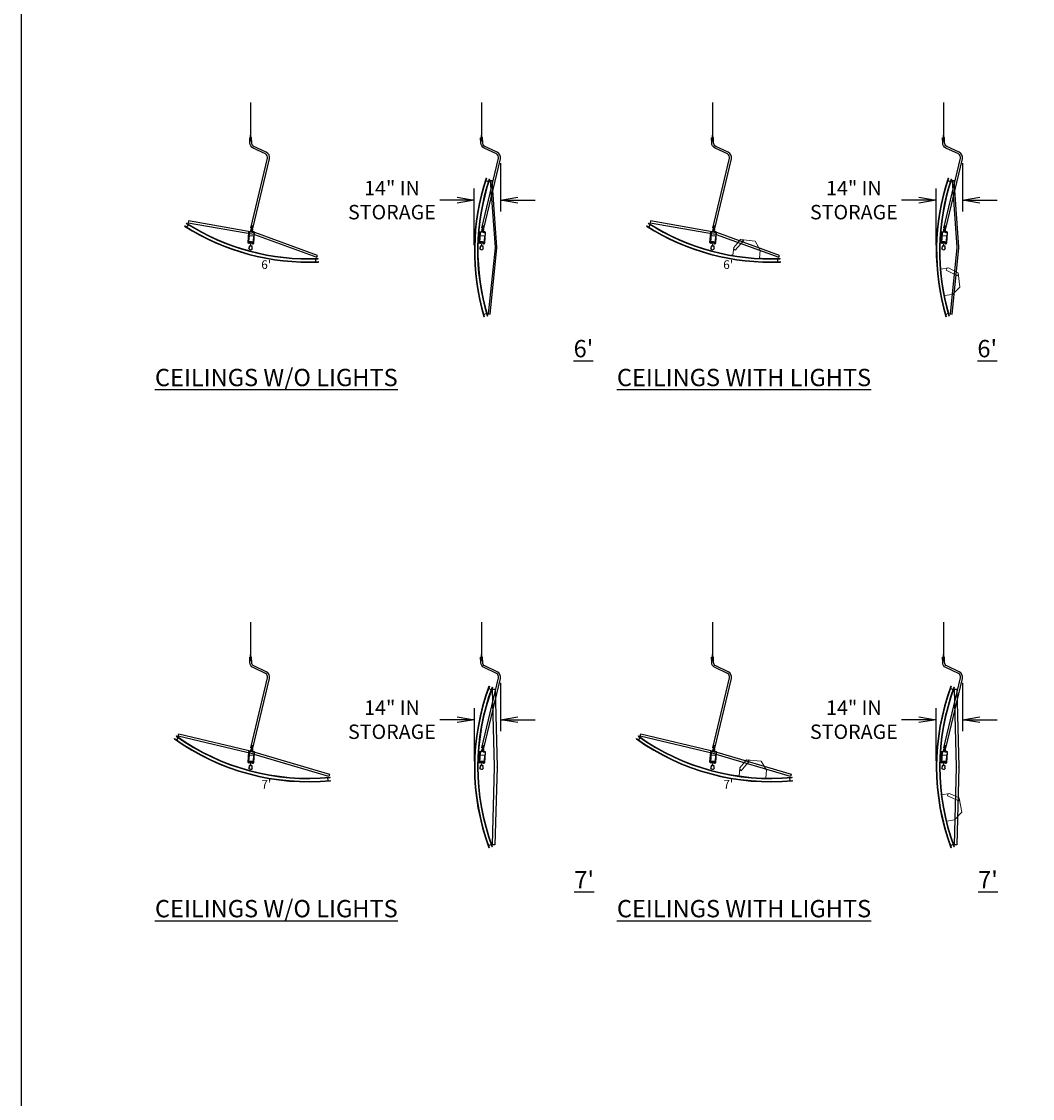
# Model space of a CAD drawing. Units: inches. Extents: x -12079 to 37700, y -617 to 2345.
# Drawn here: x 203 to 728, y 1226 to 1785 of the extents above; entities that cross this region are included whole.
import ezdxf

# ---------------------------------------------------------------- set-up
doc = ezdxf.new("R2010")
doc.units = ezdxf.units.IN
doc.header["$MEASUREMENT"] = 0
doc.header["$PDMODE"] = 2
doc.header["$PDSIZE"] = -2.5
doc.layers.get('0').update_dxf_attribs({"linetype": 'CONTINUOUS'})
doc.layers.get('DEFPOINTS').update_dxf_attribs({"linetype": 'CONTINUOUS'})
for name, color, linetype in [('A-CEILINGS', 253, 'CONTINUOUS'), ('A-LIGHT', 9, 'CONTINUOUS'), ('G-BORDER', 5, 'CONTINUOUS'), ('G-DIMS-TEXT', 6, 'CONTINUOUS')]:
    doc.layers.add(name, color=color, linetype=linetype)
doc.styles.get("Standard").update_dxf_attribs({"font": 'TAHOMA.TTF'})
doc.dimstyles.new('11-STANDARD', dxfattribs={"dimtxt": 0.078125, "dimasz": 0.09375, "dimexe": 0.0625, "dimexo": 0.03125, "dimgap": 0.03125, "dimtad": 0, "dimtih": 1, "dimtoh": 1, "dimzin": 3, "dimdsep": 46, "dimlunit": 4, "dimtxsty": 'Standard', "dimblk": 'OPEN', "dimcen": 0, "dimclrd": 3, "dimclre": 3, "dimclrt": 6, "dimadec": 0, "dimazin": 0, "dimtfac": 1, "dimtofl": 0, "dimtmove": 0, "dimatfit": 3, "dimldrblk": 'OPEN', "dimfxl": 0.0625, "dimfrac": 2, "dimtolj": 1, "dimtzin": 0, "dimarcsym": 0})

# ---------------------------------------------------------------- blocks, each defined once
blk = doc.blocks.new('_OPEN')
at = {"color": 0, "linetype": 'ByBlock'}
for p, q in [((-1, 0.167), (0, 0)), ((0, 0), (-1, -0.167)), ((0, 0), (-1, 0))]:
    blk.add_line(p, q, dxfattribs=at)
blk = doc.blocks.new('*D183')
at = {"layer": 'A-CEILINGS', "color": 3, "lineweight": -2, "transparency": 16777216}
for p, q in [((451.38, 1441.67), (451.38, 1416.48)), ((437.76, 1400.89), (437.76, 1428.48)), ((428.76, 1422.48), (419.75, 1422.48)), ((460.38, 1422.48), (469.38, 1422.48))]:
    blk.add_line(p, q, dxfattribs=at)
at = {"layer": 'DEFPOINTS', "color": 0, "transparency": 16777216}
for p in [(451.38, 1444.67), (451.38, 1422.48), (437.76, 1397.89)]:
    blk.add_point(p, dxfattribs=at)
at = {"layer": 'A-CEILINGS', "color": 3, "lineweight": -2, "transparency": 16777216, "xscale": 9, "yscale": 9, "zscale": 9}
blk.add_blockref('_OPEN', (437.76, 1422.48), dxfattribs=at)
at = {"layer": 'A-CEILINGS', "color": 3, "lineweight": -2, "transparency": 16777216, "xscale": 9, "yscale": 9, "zscale": 9, "rotation": 180}
blk.add_blockref('_OPEN', (451.38, 1422.48), dxfattribs=at)
at = {"layer": 'A-CEILINGS', "color": 6, "transparency": 16777216, "insert": (394.95, 1422.48), "char_height": 7.5, "attachment_point": 5}
blk.add_mtext('\\A1;14" IN\\PSTORAGE', dxfattribs=at)
blk = doc.blocks.new('185A664')
at = {"layer": 'A-CEILINGS'}
for points in [[(0.52, 10.08), (0.18, 10.16), (8.81, 46.43, 0.354119), (7.72, 48.7), (1.28, 51.76, -0.285131), (-0.43, 54.42), (-0.48, 57.16), (-0.17, 57.16)], [(0.89, 9.99), (1.16, 9.93), (9.78, 46.2, 0.354119), (8.15, 49.6), (1.71, 52.66, -0.285131), (0.57, 54.43), (0.52, 57.17), (0.21, 57.17)]]:
    blk.add_lwpolyline(points, format="xyb", dxfattribs=at)
for points in [[(0.23, 55.54), (0.19, 58.35, 1), (-0.19, 58.35), (-0.14, 55.54)], [(0.41, 8.43, 1), (0.78, 8.4), (0.98, 11.21), (0.6, 11.24)]]:
    blk.add_lwpolyline(points, format="xyb", close=True, dxfattribs=at)
blk = doc.blocks.new('RM12235 P')
at = {"layer": 'A-CEILINGS'}
blk.add_lwpolyline([(0.09, 0.66, -0.414214), (0.06, 0.69), (0.06, 3, -0.414214), (0.09, 3.03), (1, 3.03, 0.414214), (1.25, 3.28), (1.25, 5.87, 0.414214), (1.13, 6), (-1.13, 6, 0.414214), (-1.25, 5.87), (-1.25, 3.28, 0.414214), (-1, 3.03), (-0.09, 3.03, -0.414214), (-0.06, 3), (-0.06, 0.69, -0.414214), (-0.09, 0.66), (-0.64, 0.66, 0.388879), (-0.76, 0.54), (-0.79, 0.23), (-0.79, -0.42), (-0.84, -0.42), (-0.86, -0.56), (-1.08, -0.56, 0.606977), (1.08, -0.56), (0.86, -0.56), (0.84, -0.42), (0.79, -0.42), (0.79, 0.23), (0.76, 0.54, 0.388879), (0.64, 0.66)], format="xyb", close=True, dxfattribs=at)
blk = doc.blocks.new('185A611 P SV')
at = {"layer": 'A-CEILINGS'}
for points in [[(-0.44, 8.22), (-0.44, 9.47), (-0.19, 9.47), (-0.19, 8.22, -0.414214), (-0.56, 7.84), (-1.16, 7.84, 0.414214), (-1.28, 7.72), (-1.28, 2.47, 0.705004), (-0.84, 2.31), (-0.28, 3.03), (-0.09, 2.87), (-0.64, 2.15, -0.712702), (-1.53, 2.47), (-1.53, 7.72, -0.410571), (-1.16, 8.09), (-0.56, 8.09, 0.414214)], [(0.44, 8.22), (0.44, 9.47), (0.19, 9.47), (0.19, 8.22, 0.414214), (0.56, 7.84), (1.16, 7.84, -0.414214), (1.28, 7.72), (1.28, 2.47, -0.705004), (0.84, 2.31), (0.28, 3.03), (0.09, 2.87), (0.64, 2.15, 0.712702), (1.53, 2.47), (1.53, 7.72, 0.410571), (1.16, 8.09), (0.56, 8.09, -0.414214)]]:
    blk.add_lwpolyline(points, format="xyb", close=True, dxfattribs=at)
blk = doc.blocks.new('185A664 ASSY')
at = {"layer": 'A-CEILINGS'}
blk.add_line((0, 75.28), (0, 58.38), dxfattribs=at)
at = {"rotation": 355.9526949985759}
blk.add_blockref('185A611 P SV', (0, 0), dxfattribs=at)
at = {"layer": 'A-CEILINGS'}
for name, p, rotation in [('185A664', (-0.01, -0.16), 359.9891887404987), ('RM12235 P', (0, 0), 355.9526949985752)]:
    blk.add_blockref(name, p, dxfattribs=dict(at, rotation=rotation))
blk = doc.blocks.new('7D10R')
at = {"layer": 'A-CEILINGS'}
for p, q in [((-42, 3.84), (-41.93, 4.01)), ((-41.41, 5.42), (-41.34, 5.59)), ((-40.74, 3.57), (-40.21, 4.98)), ((40.74, 3.57), (40.21, 4.98)), ((41.41, 5.42), (41.34, 5.59)), ((42, 3.84), (41.93, 4.01))]:
    blk.add_line(p, q, dxfattribs=at)
for radius in [119.94, 119.75, 118.25, 118.06]:
    blk.add_arc((0, 116.18), radius, 249.5014, 290.4986, dxfattribs=at)
blk = doc.blocks.new('185A491 P')
at = {"layer": 'A-CEILINGS'}
for p, q in [((-40.47, 6.97), (-0.09, 8.03)), ((-40.44, 5.73), (-40.47, 6.97)), ((-0.06, 6.78), (-40.44, 5.73)), ((40.47, 5.73), (0.09, 6.78)), ((0.12, 8.03), (40.5, 6.97)), ((40.5, 6.97), (40.47, 5.73))]:
    blk.add_line(p, q, dxfattribs=at)
for radius in [4.12, 2.88]:
    blk.add_arc((0.01, 3.91), radius, 88.5, 91.5, dxfattribs=at)
blk = doc.blocks.new('7PS')
at = {"layer": 'A-CEILINGS'}
blk.add_blockref('185A664 ASSY', (0, -75.28), dxfattribs=at)
for name, rotation in [('7D10R', 269.9815823981685), ('185A491 P', 269.9815823981693)]:
    blk.add_blockref(name, (0, -75.28), dxfattribs=dict(at, rotation=rotation))
blk = doc.blocks.new('185B460 P SV')
at = {"layer": 'A-LIGHT', "linetype": 'Continuous', "lineweight": 15}
for p, q in [((-6.94, 6.24), (-6.94, 2.19)), ((-3.82, 10.72), (-6.92, 6.3)), ((-6.04, 4.94), (-2.31, 10.27)), ((3.73, 10.76), (-3.73, 10.76)), ((-2.31, 10.27), (-3.02, 10.76)), ((6.92, 6.3), (3.82, 10.72)), ((6.94, 2.19), (6.94, 6.24)), ((-6.97, 2.16), (-7.86, 2.23)), ((-6.94, 5.58), (-6.04, 4.94)), ((7.86, 2.23), (6.97, 2.16))]:
    blk.add_line(p, q, dxfattribs=at)
for centre, radius, start, end in [((-6.83, 6.24), 0.106, 144.965, 180), ((-3.73, 10.66), 0.106, 90, 144.965), ((3.73, 10.66), 0.106, 35.035, 90), ((6.83, 6.24), 0.106, 0, 35.035), ((-6.97, 2.19), 0.031, 265, 0), ((6.97, 2.19), 0.031, 180, 275)]:
    blk.add_arc(centre, radius, start, end, dxfattribs=at)
blk = doc.blocks.new('7PLS')
at = {"layer": 'A-CEILINGS'}
blk.add_blockref('185A664 ASSY', (0, -75.28), dxfattribs=at)
for name, rotation in [('7D10R', 269.9815823981685), ('185A491 P', 269.9815823981693)]:
    blk.add_blockref(name, (0, -75.28), dxfattribs=dict(at, rotation=rotation))
at = {"layer": 'A-LIGHT', "rotation": 280.4367370478438}
blk.add_blockref('185B460 P SV', (-1.78, -97.04), dxfattribs=at)
blk = doc.blocks.new('7PL')
at = {"layer": 'A-CEILINGS'}
blk.add_blockref('185A664 ASSY', (0, -75.28), dxfattribs=at)
for name, rotation in [('7D10R', 344.9999999999989), ('185A491 P', 344.9999999999996)]:
    blk.add_blockref(name, (0, -75.28), dxfattribs=dict(at, rotation=rotation))
at = {"layer": 'A-LIGHT', "rotation": 355.4551546496747}
blk.add_blockref('185B460 P SV', (20.56, -82.62), dxfattribs=at)
at = {"layer": 'G-DIMS-TEXT', "insert": (-4.22, -81.99), "char_height": 4.5, "attachment_point": 1}
blk.add_mtext_dynamic_manual_height_columns("\\pi2.1881;7'", width=8.444, gutter_width=22.5, heights=[0], dxfattribs=at)
blk = doc.blocks.new('7P')
at = {"layer": 'A-CEILINGS'}
blk.add_blockref('185A664 ASSY', (0, -75.28), dxfattribs=at)
for name, rotation in [('7D10R', 344.9999999999989), ('185A491 P', 344.9999999999996)]:
    blk.add_blockref(name, (0, -75.28), dxfattribs=dict(at, rotation=rotation))
at = {"layer": 'G-DIMS-TEXT', "insert": (-4.22, -81.99), "char_height": 4.5, "attachment_point": 1}
blk.add_mtext_dynamic_manual_height_columns("\\pi2.1881;7'", width=8.444, gutter_width=22.5, heights=[0], dxfattribs=at)
blk = doc.blocks.new('*D184')
at = {"layer": 'A-CEILINGS', "color": 3, "lineweight": -2, "transparency": 16777216}
for p, q in [((691.38, 1441.67), (691.38, 1416.48)), ((677.76, 1400.89), (677.76, 1428.48)), ((668.76, 1422.48), (659.75, 1422.48)), ((700.38, 1422.48), (709.38, 1422.48))]:
    blk.add_line(p, q, dxfattribs=at)
at = {"layer": 'DEFPOINTS', "color": 0, "transparency": 16777216}
for p in [(691.38, 1444.67), (691.38, 1422.48), (677.76, 1397.89)]:
    blk.add_point(p, dxfattribs=at)
at = {"layer": 'A-CEILINGS', "color": 3, "lineweight": -2, "transparency": 16777216, "xscale": 9, "yscale": 9, "zscale": 9}
blk.add_blockref('_OPEN', (677.76, 1422.48), dxfattribs=at)
at = {"layer": 'A-CEILINGS', "color": 3, "lineweight": -2, "transparency": 16777216, "xscale": 9, "yscale": 9, "zscale": 9, "rotation": 180}
blk.add_blockref('_OPEN', (691.38, 1422.48), dxfattribs=at)
at = {"layer": 'A-CEILINGS', "color": 6, "transparency": 16777216, "insert": (634.95, 1422.48), "char_height": 7.5, "attachment_point": 5}
blk.add_mtext('\\A1;14" IN\\PSTORAGE', dxfattribs=at)
blk = doc.blocks.new('*D185')
at = {"layer": 'A-CEILINGS', "color": 3, "lineweight": -2, "transparency": 16777216}
for p, q in [((451.38, 1711.67), (451.38, 1686.48)), ((437.75, 1669.08), (437.75, 1698.48)), ((428.75, 1692.48), (419.75, 1692.48)), ((460.38, 1692.48), (469.38, 1692.48))]:
    blk.add_line(p, q, dxfattribs=at)
at = {"layer": 'DEFPOINTS', "color": 0, "transparency": 16777216}
for p in [(451.38, 1714.67), (451.38, 1692.48), (437.75, 1666.08)]:
    blk.add_point(p, dxfattribs=at)
at = {"layer": 'A-CEILINGS', "color": 3, "lineweight": -2, "transparency": 16777216, "xscale": 9, "yscale": 9, "zscale": 9}
blk.add_blockref('_OPEN', (437.75, 1692.48), dxfattribs=at)
at = {"layer": 'A-CEILINGS', "color": 3, "lineweight": -2, "transparency": 16777216, "xscale": 9, "yscale": 9, "zscale": 9, "rotation": 180}
blk.add_blockref('_OPEN', (451.38, 1692.48), dxfattribs=at)
at = {"layer": 'A-CEILINGS', "color": 6, "transparency": 16777216, "insert": (394.95, 1692.48), "char_height": 7.5, "attachment_point": 5}
blk.add_mtext('\\A1;14" IN\\PSTORAGE', dxfattribs=at)
blk = doc.blocks.new('6D10R')
at = {"layer": 'A-CEILINGS'}
for p, q in [((-36, 1.77), (-35.94, 1.95)), ((-35.49, 3.38), (-35.44, 3.56)), ((-34.73, 1.58), (-34.28, 3.01)), ((34.73, 1.58), (34.28, 3.01)), ((35.49, 3.38), (35.44, 3.56)), ((36, 1.77), (35.94, 1.95))]:
    blk.add_line(p, q, dxfattribs=at)
for radius in [119.94, 119.75, 118.25, 118.06]:
    blk.add_arc((0, 116.18), radius, 252.5329, 287.4671, dxfattribs=at)
blk = doc.blocks.new('185A030 P')
at = {"layer": 'A-CEILINGS'}
blk.add_lwpolyline([(0.22, 7.98, 0.043661), (-0.3, 7.98), (-34.69, 4.97), (-34.6, 3.98), (-0.21, 6.99, -0.043661), (0.14, 6.99), (34.52, 3.98), (34.61, 4.98)], format="xyb", close=True, dxfattribs=at)
blk = doc.blocks.new('6P')
at = {"layer": 'A-CEILINGS'}
blk.add_blockref('185A664 ASSY', (0, -75.28), dxfattribs=at)
at = {"layer": 'A-CEILINGS', "rotation": 344.9999999999996}
for name in ['185A030 P', '6D10R']:
    blk.add_blockref(name, (0, -75.28), dxfattribs=at)
at = {"layer": 'G-DIMS-TEXT', "insert": (-4.22, -81.99), "char_height": 4.5, "attachment_point": 1}
blk.add_mtext_dynamic_manual_height_columns("\\pi2.167;6'", width=8.444, gutter_width=22.5, heights=[0], dxfattribs=at)
blk = doc.blocks.new('6PL')
at = {"layer": 'A-CEILINGS'}
blk.add_blockref('185A664 ASSY', (0, -75.28), dxfattribs=at)
for name, p, rotation in [('185A030 P', (0, -75.28), 344.9999999999996), ('6D10R', (0, -75.28), 344.9999999999996), ('185B460 P SV', (17.24, -82.31), 353.8567402523169)]:
    blk.add_blockref(name, p, dxfattribs=dict(at, rotation=rotation))
at = {"layer": 'G-DIMS-TEXT', "insert": (-4.22, -81.99), "char_height": 4.5, "attachment_point": 1}
blk.add_mtext_dynamic_manual_height_columns("\\pi2.167;6'", width=8.444, gutter_width=22.5, heights=[0], dxfattribs=at)
blk = doc.blocks.new('6PLS')
at = {"layer": 'A-CEILINGS'}
blk.add_blockref('185A664 ASSY', (0, -75.28), dxfattribs=at)
for name, p, rotation in [('6D10R', (0, -75.28), 269.0897183549037), ('185A030 P', (0, -75.28), 269.0897183549037), ('185B460 P SV', (-2.62, -93.71), 277.9464586072202)]:
    blk.add_blockref(name, p, dxfattribs=dict(at, rotation=rotation))
blk = doc.blocks.new('6PS')
at = {"layer": 'A-CEILINGS'}
blk.add_blockref('185A664 ASSY', (0, -75.28), dxfattribs=at)
at = {"layer": 'A-CEILINGS', "rotation": 269.0897183549037}
for name in ['6D10R', '185A030 P']:
    blk.add_blockref(name, (0, -75.28), dxfattribs=at)
blk = doc.blocks.new('*D186')
at = {"layer": 'A-CEILINGS', "color": 3, "lineweight": -2, "transparency": 16777216}
for p, q in [((691.38, 1711.67), (691.38, 1686.48)), ((677.75, 1669.08), (677.75, 1698.48)), ((668.75, 1692.48), (659.75, 1692.48)), ((700.38, 1692.48), (709.38, 1692.48))]:
    blk.add_line(p, q, dxfattribs=at)
at = {"layer": 'DEFPOINTS', "color": 0, "transparency": 16777216}
for p in [(691.38, 1714.67), (691.38, 1692.48), (677.75, 1666.08)]:
    blk.add_point(p, dxfattribs=at)
at = {"layer": 'A-CEILINGS', "color": 3, "lineweight": -2, "transparency": 16777216, "xscale": 9, "yscale": 9, "zscale": 9}
blk.add_blockref('_OPEN', (677.75, 1692.48), dxfattribs=at)
at = {"layer": 'A-CEILINGS', "color": 3, "lineweight": -2, "transparency": 16777216, "xscale": 9, "yscale": 9, "zscale": 9, "rotation": 180}
blk.add_blockref('_OPEN', (691.38, 1692.48), dxfattribs=at)
at = {"layer": 'A-CEILINGS', "color": 6, "transparency": 16777216, "insert": (634.95, 1692.48), "char_height": 7.5, "attachment_point": 5}
blk.add_mtext('\\A1;14" IN\\PSTORAGE', dxfattribs=at)

msp = doc.modelspace()

# ---------------------------------------------------------------- linework, layer by layer
at = {"layer": 'G-BORDER'}
msp.add_lwpolyline([(202.511, 2344.89), (3491.222, 2344.89), (3491.222, 98.961), (202.511, 98.961)], close=True, dxfattribs=at)

# ---------------------------------------------------------------- block references
for name, p in [('6P', (321.522, 1743.207)), ('6PS', (441.522, 1743.207)), ('6PL', (561.522, 1743.207)), ('6PLS', (681.522, 1743.207)), ('7P', (321.522, 1473.207)), ('7PS', (441.522, 1473.207)), ('7PL', (561.522, 1473.207)), ('7PLS', (681.522, 1473.207))]:
    msp.add_blockref(name, p)

# ---------------------------------------------------------------- texts
at = {"layer": 'G-DIMS-TEXT', "char_height": 9, "attachment_point": 1}
for s, insert in [("\\pi24.167;{\\L6' CEILINGS W/O LIGHTS}", (271.825, 1619.805)), ("\\pi20.809;{\\L6' CEILINGS WITH LIGHTS}", (511.825, 1619.805)), ("\\pi24.209;{\\L7' CEILINGS W/O LIGHTS}", (271.825, 1343.805)), ("\\pi20.852;{\\L7' CEILINGS WITH LIGHTS}", (511.825, 1343.805))]:
    msp.add_mtext_dynamic_manual_height_columns(s, width=187.86113, gutter_width=45, heights=[0], dxfattribs=dict(at, insert=insert))

# ---------------------------------------------------------------- dimensions: what is measured, and where the dimension line sits
at = {"layer": 'A-CEILINGS'}
for base, p1, p2, picture, middle in [((451.384, 1692.48), (437.747, 1666.083), (451.384, 1714.667), '*D185', (394.945, 1692.48)), ((691.384, 1692.48), (677.747, 1666.083), (691.384, 1714.667), '*D186', (634.945, 1692.48)), ((451.384, 1422.48), (437.762, 1397.892), (451.384, 1444.667), '*D183', (394.945, 1422.48)), ((691.384, 1422.48), (677.762, 1397.892), (691.384, 1444.667), '*D184', (634.945, 1422.48))]:
    dim = msp.add_linear_dim(base=base, p1=p1, p2=p2, text='14" IN\\PSTORAGE', dimstyle='11-STANDARD', override={"dimpost": '\\X'}, dxfattribs=at)
    dim.commit()
    dim.dimension.update_dxf_attribs({"geometry": picture, "text_midpoint": middle, "dimtype": 160})

doc.saveas('drawing.dxf')
